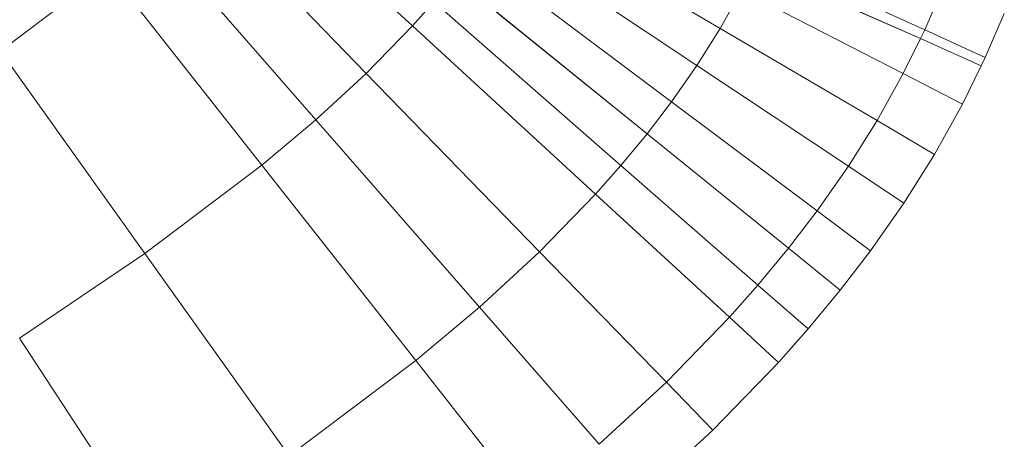
# Model space of a CAD drawing. Units: millimetres. Extents: x -3909 to 9223, y -6569 to 5344.
# Drawn here: x 95 to 96, y 388 to 388 of the extents above; entities that cross this region are included whole.
import ezdxf

# ---------------------------------------------------------------- set-up
doc = ezdxf.new("R2010")
doc.units = ezdxf.units.MM
doc.linetypes.add('K5LT32788', pattern=[0])
doc.layers.get('0').update_dxf_attribs({"true_color": 0x3d8706})

# ---------------------------------------------------------------- blocks, each defined once
blk = doc.blocks.new('U141')
at = {"color": 33, "linetype": 'K5LT32788', "lineweight": 18, "true_color": 0xe18f57}
for p, q in [((95.3223, 388.54126), (95.50632, 388.37189)), ((95.50632, 388.37189), (95.3223, 388.54126)), ((95.28574, 388.50357), (95.45993, 388.32413)), ((95.45993, 388.32413), (95.28574, 388.50357)), ((95.60022, 388.49619), (95.81577, 388.36938)), ((95.81577, 388.36938), (95.60022, 388.49619)), ((95.24493, 388.46588), (95.40927, 388.27737)), ((95.40927, 388.27737), (95.24493, 388.46588)), ((95.58423, 388.47076), (95.79236, 388.33212)), ((95.79236, 388.33212), (95.58423, 388.47076)), ((95.56677, 388.44562), (95.76682, 388.29559)), ((95.76682, 388.29559), (95.56677, 388.44562)), ((95.85492, 388.44397), (96.02139, 388.36783)), ((96.02139, 388.36783), (95.85492, 388.44397)), ((95.2002, 388.4281), (95.09207, 388.34653)), ((95.2002, 388.4281), (95.09207, 388.34653)), ((95.2002, 388.4281), (95.35492, 388.23163)), ((95.35492, 388.23163), (95.2002, 388.4281)), ((95.84985, 388.43338), (96.01712, 388.35907)), ((96.01712, 388.35907), (95.84985, 388.43338)), ((95.54797, 388.42078), (95.74222, 388.26331)), ((95.74222, 388.26331), (95.54797, 388.42078)), ((95.83707, 388.40759), (95.81577, 388.36938)), ((95.83707, 388.40759), (95.81577, 388.36938)), ((95.83707, 388.40759), (95.99985, 388.32391)), ((95.99985, 388.32391), (95.83707, 388.40759)), ((96.03949, 388.40985), (96.02139, 388.36783)), ((96.03949, 388.40985), (96.02139, 388.36783)), ((95.52777, 388.39618), (95.50632, 388.37189)), ((95.52777, 388.39618), (95.50632, 388.37189)), ((95.52777, 388.39618), (95.71594, 388.23154)), ((95.71594, 388.23154), (95.52777, 388.39618)), ((96.10147, 388.3844), (96.08231, 388.33997)), ((95.50632, 388.37189), (95.45993, 388.32413)), ((95.50632, 388.37189), (95.45993, 388.32413)), ((95.50632, 388.37189), (95.69034, 388.20258)), ((95.69034, 388.20258), (95.50632, 388.37189)), ((95.81577, 388.36938), (95.79236, 388.33212)), ((95.81577, 388.36938), (95.79236, 388.33212)), ((95.81577, 388.36938), (95.97357, 388.27658)), ((95.97357, 388.27658), (95.81577, 388.36938)), ((96.02139, 388.36783), (96.01712, 388.35907)), ((96.02139, 388.36783), (96.01712, 388.35907)), ((96.02139, 388.36783), (96.08231, 388.33997)), ((96.08231, 388.33997), (96.02139, 388.36783)), ((96.01712, 388.35907), (95.99985, 388.32391)), ((96.01712, 388.35907), (95.99985, 388.32391)), ((96.01712, 388.35907), (96.07834, 388.33185)), ((96.07834, 388.33185), (96.01712, 388.35907)), ((95.09207, 388.34653), (95.23724, 388.14288)), ((95.23724, 388.14288), (95.09207, 388.34653)), ((96.08231, 388.33997), (96.07834, 388.33185)), ((95.79236, 388.33212), (95.76682, 388.29559)), ((95.79236, 388.33212), (95.76682, 388.29559)), ((95.79236, 388.33212), (95.9447, 388.23065)), ((95.9447, 388.23065), (95.79236, 388.33212)), ((96.07834, 388.33185), (96.05942, 388.29327)), ((95.45993, 388.32413), (95.40927, 388.27737)), ((95.45993, 388.32413), (95.40927, 388.27737)), ((95.45993, 388.32413), (95.63412, 388.14468)), ((95.63412, 388.14468), (95.45993, 388.32413)), ((95.99985, 388.32391), (95.97357, 388.27658)), ((95.99985, 388.32391), (95.97357, 388.27658)), ((95.99985, 388.32391), (96.05942, 388.29327)), ((96.05942, 388.29327), (95.99985, 388.32391)), ((95.76682, 388.29559), (95.74222, 388.26331)), ((95.76682, 388.29559), (95.74222, 388.26331)), ((95.76682, 388.29559), (95.91327, 388.18576)), ((95.91327, 388.18576), (95.76682, 388.29559)), ((96.05942, 388.29327), (96.03131, 388.24261)), ((95.40927, 388.27737), (95.35492, 388.23163)), ((95.40927, 388.27737), (95.35492, 388.23163)), ((95.40927, 388.27737), (95.57361, 388.08887)), ((95.57361, 388.08887), (95.40927, 388.27737)), ((95.97357, 388.27658), (95.9447, 388.23065)), ((95.97357, 388.27658), (95.9447, 388.23065)), ((95.97357, 388.27658), (96.03131, 388.24261)), ((96.03131, 388.24261), (95.97357, 388.27658)), ((95.74222, 388.26331), (95.71594, 388.23154)), ((95.74222, 388.26331), (95.71594, 388.23154)), ((95.74222, 388.26331), (95.88443, 388.14804)), ((95.88443, 388.14804), (95.74222, 388.26331)), ((96.03131, 388.24261), (96.00049, 388.19348)), ((95.35492, 388.23163), (95.23724, 388.14288)), ((95.35492, 388.23163), (95.23724, 388.14288)), ((95.35492, 388.23163), (95.50964, 388.03516)), ((95.50964, 388.03516), (95.35492, 388.23163)), ((95.71594, 388.23154), (95.69034, 388.20258)), ((95.71594, 388.23154), (95.69034, 388.20258)), ((95.71594, 388.23154), (95.8537, 388.11099)), ((95.8537, 388.11099), (95.71594, 388.23154)), ((95.9447, 388.23065), (95.91327, 388.18576)), ((95.9447, 388.23065), (95.91327, 388.18576)), ((95.9447, 388.23065), (96.00049, 388.19348)), ((96.00049, 388.19348), (95.9447, 388.23065)), ((95.69034, 388.20258), (95.63412, 388.14468)), ((95.69034, 388.20258), (95.63412, 388.14468)), ((95.69034, 388.20258), (95.82504, 388.07861)), ((95.82504, 388.07861), (95.69034, 388.20258)), ((96.00049, 388.19348), (95.96686, 388.14557)), ((95.91327, 388.18576), (95.88443, 388.14804)), ((95.91327, 388.18576), (95.88443, 388.14804)), ((95.91327, 388.18576), (95.96686, 388.14557)), ((95.96686, 388.14557), (95.91327, 388.18576)), ((95.88443, 388.14804), (95.8537, 388.11099)), ((95.88443, 388.14804), (95.8537, 388.11099)), ((95.88443, 388.14804), (95.93649, 388.10583)), ((95.93649, 388.10583), (95.88443, 388.14804)), ((95.23724, 388.14288), (95.11121, 388.0575)), ((95.23724, 388.14288), (95.11121, 388.0575)), ((95.23724, 388.14288), (95.38242, 387.93927)), ((95.38242, 387.93927), (95.23724, 388.14288)), ((95.63412, 388.14468), (95.57361, 388.08887)), ((95.63412, 388.14468), (95.57361, 388.08887)), ((95.63412, 388.14468), (95.76166, 388.01331)), ((95.76166, 388.01331), (95.63412, 388.14468)), ((95.96686, 388.14557), (95.93649, 388.10583)), ((95.8537, 388.11099), (95.82504, 388.07861)), ((95.8537, 388.11099), (95.82504, 388.07861)), ((95.8537, 388.11099), (95.90411, 388.06689)), ((95.90411, 388.06689), (95.8537, 388.11099)), ((95.93649, 388.10583), (95.90411, 388.06689)), ((95.57361, 388.08887), (95.50964, 388.03516)), ((95.57361, 388.08887), (95.50964, 388.03516)), ((95.57361, 388.08887), (95.69391, 387.9509)), ((95.69391, 387.9509), (95.57361, 388.08887)), ((95.82504, 388.07861), (95.76166, 388.01331)), ((95.82504, 388.07861), (95.76166, 388.01331)), ((95.82504, 388.07861), (95.87433, 388.03323)), ((95.87433, 388.03323), (95.82504, 388.07861)), ((95.90411, 388.06689), (95.87433, 388.03323)), ((95.11121, 388.0575), (95.24789, 387.84811)), ((95.24789, 387.84811), (95.11121, 388.0575)), ((95.50964, 388.03516), (95.38242, 387.93927)), ((95.50964, 388.03516), (95.38242, 387.93927)), ((95.50964, 388.03516), (95.62292, 387.89136)), ((95.62292, 387.89136), (95.50964, 388.03516)), ((95.87433, 388.03323), (95.80832, 387.96521)), ((95.76166, 388.01331), (95.69391, 387.9509)), ((95.76166, 388.01331), (95.69391, 387.9509)), ((95.76166, 388.01331), (95.80832, 387.96521)), ((95.80832, 387.96521), (95.76166, 388.01331)), ((95.80832, 387.96521), (95.73795, 387.90039))]:
    blk.add_line(p, q, dxfattribs=at)

msp = doc.modelspace()

# ---------------------------------------------------------------- block references
msp.add_blockref('U141', (0, 0))

doc.saveas('drawing.dxf')
